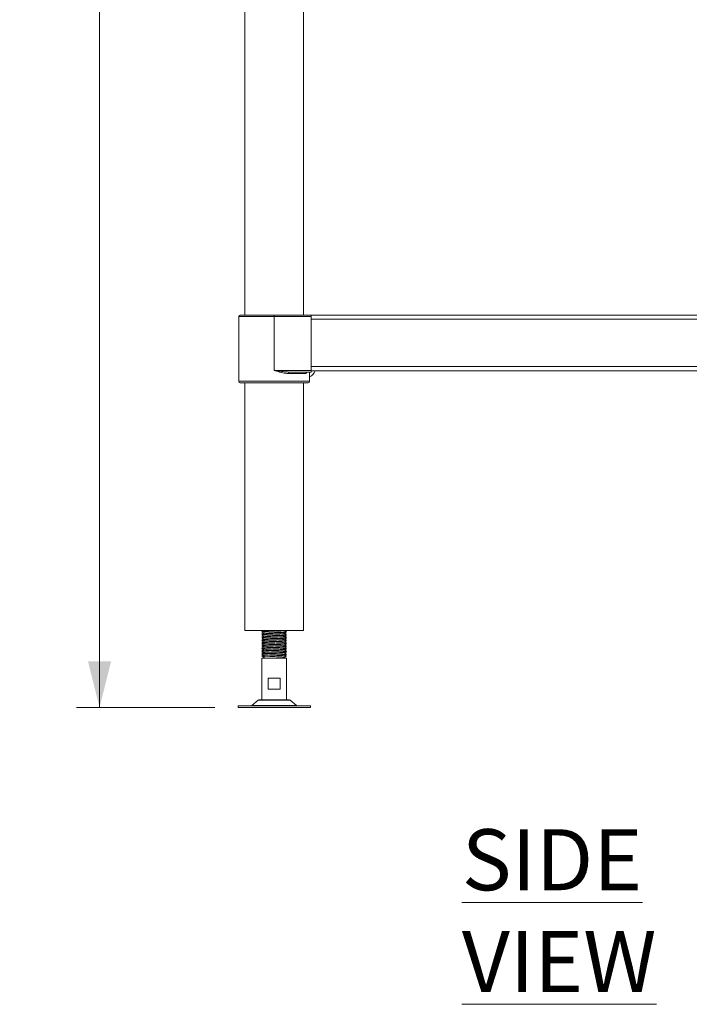
# Model space of a CAD drawing. Units: millimetres. Extents: x 51 to 404, y 38 to 275.
# Drawn here: x 194 to 223, y 71 to 113 of the extents above; entities that cross this region are included whole.
import ezdxf

# ---------------------------------------------------------------- set-up
doc = ezdxf.new("R2010")
doc.units = ezdxf.units.MM
doc.styles.add('SLDTEXTSTYLE1', font='TXT', dxfattribs={"width": 0.75})
doc.dimstyles.new('SLDDIMSTYLE0', dxfattribs={"dimtxt": 2.645833, "dimasz": 2, "dimexe": 0, "dimexo": 0.0625, "dimgap": 0.661458, "dimtad": 1, "dimdec": 1, "dimlfac": 15, "dimrnd": 1e-09, "dimzin": 12, "dimdsep": 46, "dimtxsty": 'SLDTEXTSTYLE1', "dimsah": 1, "dimcen": 0.09, "dimadec": 0, "dimazin": 3, "dimtfac": 1, "dimtdec": 1, "dimtofl": 0, "dimtmove": 0, "dimatfit": 3, "dimfxl": 0, "dimfrac": 2, "dimtolj": 1, "dimtzin": 12, "dimarcsym": 0})

# ---------------------------------------------------------------- blocks, each defined once
blk = doc.blocks.new('_D_6')
at = {"color": 7, "linetype": 'Continuous', "lineweight": 18}
for p, q in [((205.455, 203.515), (196.288, 203.515)), ((197.288, 203.515), (197.288, 83.515)), ((202.288, 83.515), (196.288, 83.515))]:
    blk.add_line(p, q, dxfattribs=at)
for points in [[(197.288, 203.515), (196.788, 201.515), (197.788, 201.515)], [(197.288, 83.515), (197.788, 85.515), (196.788, 85.515)]]:
    blk.add_solid(points, dxfattribs=at)
at = {"color": 7, "linetype": 'Continuous', "lineweight": 18, "insert": (193.877, 139.605), "char_height": 2.6458, "attachment_point": 1, "rotation": 90, "style": 'SLDTEXTSTYLE1'}
blk.add_mtext('1800', dxfattribs=at)

msp = doc.modelspace()

# ---------------------------------------------------------------- linework, layer by layer
at = {"color": 7, "linetype": 'Continuous', "lineweight": 18}
for p, q in [((203.5847, 131.915), (203.5847, 100.515)), ((206.1247, 100.515), (206.1247, 131.915)), ((203.3214, 98.115), (203.3214, 100.4484)), ((204.8547, 100.4484), (203.3214, 100.4484)), ((203.388, 100.515), (204.8547, 100.515)), ((204.8547, 100.515), (204.8547, 100.4484)), ((204.8547, 100.515), (206.4547, 100.515)), ((206.4547, 100.4484), (204.8547, 100.4484)), ((204.8547, 98.115), (204.8547, 100.4484)), ((206.4547, 100.515), (206.4547, 100.4484)), ((206.4547, 100.515), (234.188, 100.515)), ((206.4547, 98.115), (206.4547, 100.4484)), ((206.4547, 98.2817), (206.4547, 100.335)), ((206.4547, 100.335), (234.188, 100.335)), ((203.3214, 98.115), (203.3214, 97.6484)), ((204.8547, 98.115), (206.4547, 98.115)), ((206.4547, 98.2817), (234.188, 98.2817)), ((206.4547, 98.115), (206.4547, 98.0484)), ((206.2355, 97.9817), (205.4675, 97.9817)), ((206.4547, 98.0484), (205.4941, 98.0484)), ((206.388, 97.6484), (206.388, 98.0484)), ((206.4547, 98.1017), (234.188, 98.1017)), ((206.3214, 97.5817), (203.388, 97.5817)), ((203.5847, 97.5817), (203.5847, 86.8484)), ((206.1247, 86.8484), (206.1247, 97.5817)), ((203.5847, 86.8484), (206.1247, 86.8484)), ((204.3214, 86.6786), (204.3264, 86.6801)), ((204.3221, 86.8128), (204.3264, 86.8138)), ((204.3777, 86.7117), (204.323, 86.6801)), ((204.3778, 86.845), (204.3239, 86.8138)), ((204.4214, 86.8198), (204.4214, 86.8028)), ((204.4214, 86.6864), (204.4214, 86.6694)), ((205.288, 86.737), (205.288, 86.754)), ((205.288, 86.6037), (205.288, 86.6207)), ((205.3857, 86.747), (205.3316, 86.7783)), ((205.387, 86.613), (205.3317, 86.6451)), ((205.3822, 86.8101), (205.3873, 86.8128)), ((205.3827, 86.6768), (205.388, 86.6786)), ((204.3215, 86.3456), (204.3244, 86.3463)), ((204.3215, 86.2113), (204.3279, 86.2137)), ((204.3217, 86.5443), (204.3258, 86.5461)), ((204.3777, 86.3117), (204.3231, 86.2801)), ((204.3778, 86.1783), (204.3239, 86.1471)), ((204.4214, 86.5531), (204.4214, 86.5361)), ((204.4214, 86.4198), (204.4214, 86.4028)), ((204.4214, 86.2864), (204.4214, 86.2694)), ((205.288, 86.4703), (205.288, 86.4873)), ((205.288, 86.337), (205.288, 86.354)), ((205.288, 86.2036), (205.288, 86.2207)), ((205.3857, 86.2137), (205.3316, 86.245)), ((205.3871, 86.3463), (205.3317, 86.3784)), ((205.3824, 86.3434), (205.3879, 86.3456)), ((205.3836, 86.2101), (205.3879, 86.2113)), ((205.3842, 86.5434), (205.3877, 86.5443)), ((204.3214, 85.8783), (204.3248, 85.8794)), ((204.3218, 86.0126), (204.3248, 86.0133)), ((204.322, 85.744), (204.3261, 85.7461)), ((204.3777, 86.0451), (204.3228, 86.0133)), ((204.4214, 86.1531), (204.4214, 86.1361)), ((204.4214, 86.0198), (204.4214, 86.0028)), ((204.4214, 85.8864), (204.4214, 85.8694)), ((204.4214, 85.7531), (204.4214, 85.6484)), ((205.288, 86.0703), (205.288, 86.0873)), ((205.288, 85.937), (205.288, 85.954)), ((205.288, 85.8036), (205.288, 85.8207)), ((205.3859, 86.0803), (205.3316, 86.1117)), ((205.3872, 85.9463), (205.3317, 85.9784)), ((205.3822, 86.0101), (205.3876, 86.0126)), ((205.383, 85.8768), (205.388, 85.8783)), ((205.3849, 85.7434), (205.3874, 85.744)), ((204.3214, 85.6484), (204.3214, 83.8484)), ((204.3214, 85.6484), (204.8547, 85.6484)), ((204.8547, 85.6484), (205.388, 85.6484)), ((205.288, 85.6484), (205.288, 85.6873)), ((205.388, 83.8484), (205.388, 85.6484)), ((204.5965, 84.7817), (205.1129, 84.7817)), ((204.5965, 84.315), (204.5965, 84.7817)), ((205.1129, 84.7817), (205.1129, 84.315)), ((205.1129, 84.315), (204.5965, 84.315)), ((204.1606, 83.8264), (203.8821, 83.6036)), ((204.2231, 83.8484), (205.4863, 83.8484)), ((205.8273, 83.6036), (205.5488, 83.8264)), ((203.288, 83.5817), (203.288, 83.515)), ((206.4214, 83.5817), (203.288, 83.5817)), ((206.4214, 83.515), (203.288, 83.515)), ((206.4214, 83.515), (206.4214, 83.5817))]:
    msp.add_line(p, q, dxfattribs=at)
at = {"color": 8, "linetype": 'Continuous', "lineweight": 18}
for p, q in [((203.3214, 97.6484), (206.388, 97.6484)), ((204.8547, 83.8264), (204.1606, 83.8264)), ((205.5488, 83.8264), (204.8547, 83.8264)), ((203.8821, 83.6036), (205.8273, 83.6036))]:
    msp.add_line(p, q, dxfattribs=at)
at = {"color": 7, "linetype": 'Continuous', "lineweight": 18, "flags": 128}
msp.add_lwpolyline([(205.4675, 97.9817), (205.468, 97.9947), (205.4695, 98.0072), (205.472, 98.0187), (205.4753, 98.0288), (205.4793, 98.0371), (205.4839, 98.0433), (205.4889, 98.0471), (205.4941, 98.0484)], dxfattribs=at)
at = {"color": 7, "linetype": 'Continuous', "lineweight": 18}
for centre, radius, start, end in [((203.388, 100.4484), 0.0667, 90, 180), ((206.1814, 98.2737), 0.4812, 295.43818, 339.05797), ((203.388, 97.6484), 0.0667, 180, 270), ((206.3214, 97.6484), 0.0667, 270, 0), ((204.2231, 83.7484), 0.1, 90, 128.65981), ((205.4863, 83.7484), 0.1, 51.34019, 90), ((203.8196, 83.6817), 0.1, 270, 308.65981), ((205.8898, 83.6817), 0.1, 231.34019, 270)]:
    msp.add_arc(centre, radius, start, end, dxfattribs=at)
for points, knots in [([(205.4675, 97.9817), (205.3869, 97.9894), (205.2196, 98.0054), (205.0136, 98.0677), (204.8902, 98.1043), (204.8553, 98.1148), (204.8547, 98.115)], [0, 0, 0, 0, 0.4003638, 0.8308905, 0.9968645, 1, 1, 1, 1]), ([(205.4941, 98.0484), (205.4098, 98.0523), (205.2337, 98.0604), (205.0205, 98.0913), (204.8917, 98.1097), (204.8554, 98.1149), (204.8547, 98.115)], [0, 0, 0, 0, 0.3975146, 0.8299232, 0.9968069, 1, 1, 1, 1]), ([(206.3092, 98.0484), (206.3002, 98.0475), (206.2823, 98.0458), (206.2588, 98.0323), (206.2423, 98.0128), (206.236, 97.9946), (206.2356, 97.9843), (206.2355, 97.9817)], [0, 0, 0, 0, 0.2437352, 0.4878162, 0.7196796, 0.9283367, 1, 1, 1, 1]), ([(205.383, 86.6801), (205.3801, 86.6813), (205.3733, 86.6843), (205.3237, 86.6893), (205.2433, 86.6946), (205.1371, 86.6999), (205.0133, 86.7055), (204.8791, 86.7106), (204.7436, 86.7161), (204.615, 86.7215), (204.5017, 86.7268), (204.4108, 86.7323), (204.3491, 86.7375), (204.3183, 86.7426), (204.3243, 86.7457), (204.3268, 86.747)], [0, 0, 0, 0, 0.0569965, 0.1376169, 0.2178109, 0.2977322, 0.3784553, 0.4580413, 0.5386899, 0.6188229, 0.6988037, 0.7795091, 0.8590904, 0.9397632, 1, 1, 1, 1]), ([(204.4214, 86.6704), (204.4069, 86.662), (204.3739, 86.6429), (204.3409, 86.6238), (204.3224, 86.613)], [0, 0, 0, 0, 0.4382899, 1, 1, 1, 1]), ([(204.3229, 86.8101), (204.3396, 86.8004), (204.3579, 86.7898), (204.3762, 86.7792), (204.3778, 86.7783)], [0, 0, 0, 0, 0.91454515, 1, 1, 1, 1]), ([(204.3229, 86.7434), (204.3396, 86.7338), (204.3731, 86.7144), (204.4065, 86.695), (204.4232, 86.6853)], [0, 0, 0, 0, 0.5001545, 1, 1, 1, 1]), ([(204.3229, 86.6768), (204.3396, 86.6671), (204.3579, 86.6565), (204.3761, 86.6459), (204.3777, 86.6451)], [0, 0, 0, 0, 0.9159155, 1, 1, 1, 1]), ([(204.3229, 86.6101), (204.3396, 86.6004), (204.3731, 86.5811), (204.4065, 86.5617), (204.4232, 86.552)], [0, 0, 0, 0, 0.5001373, 1, 1, 1, 1]), ([(204.4214, 86.8036), (204.4073, 86.7955), (204.3748, 86.7766), (204.3422, 86.7577), (204.3237, 86.747)], [0, 0, 0, 0, 0.4309881, 1, 1, 1, 1]), ([(205.3836, 86.5461), (205.3822, 86.5472), (205.3788, 86.5502), (205.3348, 86.555), (205.2596, 86.5604), (205.1571, 86.5656), (205.0361, 86.5712), (204.903, 86.5764), (204.7671, 86.5818), (204.6367, 86.5873), (204.5202, 86.5925), (204.4246, 86.598), (204.3588, 86.6032), (204.3256, 86.6073), (204.3261, 86.6096), (204.3262, 86.6101)], [0, 0, 0, 0, 0.0547202, 0.1388718, 0.2230521, 0.3064388, 0.3909434, 0.4743173, 0.5585149, 0.642647, 0.7260712, 0.8105738, 0.8939163, 0.9781572, 1, 1, 1, 1]), ([(204.4137, 86.6659), (204.4043, 86.6665), (204.3677, 86.669), (204.3354, 86.6725), (204.3292, 86.6755), (204.3267, 86.6768)], [0, 0, 0, 0, 0.171737, 0.6656006, 1, 1, 1, 1]), ([(204.4139, 86.7993), (204.4005, 86.8002), (204.3613, 86.8029), (204.331, 86.8065), (204.3282, 86.8092), (204.3272, 86.8101)], [0, 0, 0, 0, 0.2565163, 0.7528856, 1, 1, 1, 1]), ([(204.372, 86.8484), (204.3724, 86.8481), (204.3894, 86.8382), (204.4065, 86.8283), (204.4232, 86.8187)], [0, 0, 0, 0, 0.0213334, 1, 1, 1, 1]), ([(204.4265, 86.8028), (204.4269, 86.8011), (204.4278, 86.7969), (204.4901, 86.7901), (204.6087, 86.7817), (204.7764, 86.7732), (204.9329, 86.7657), (205.0569, 86.7592), (205.148, 86.7538), (205.2193, 86.7486), (205.2702, 86.7432), (205.2774, 86.7398), (205.2808, 86.7382)], [0, 0, 0, 0, 0.0789188, 0.1892871, 0.3253556, 0.4574514, 0.5897114, 0.673339, 0.7568712, 0.8397248, 0.9236399, 1, 1, 1, 1]), ([(204.4265, 86.6694), (204.4269, 86.6677), (204.4278, 86.6636), (204.4901, 86.6568), (204.6087, 86.6484), (204.7764, 86.6399), (204.9329, 86.6324), (205.0569, 86.6259), (205.148, 86.6205), (205.2194, 86.6152), (205.2719, 86.6096), (205.2792, 86.606), (205.2829, 86.6042)], [0, 0, 0, 0, 0.07813782, 0.18741387, 0.32213573, 0.45292428, 0.58387537, 0.66667535, 0.74938079, 0.8314145, 0.91449913, 1, 1, 1, 1]), ([(204.4293, 86.8187), (204.4298, 86.8176), (204.4316, 86.8141), (204.4782, 86.8094), (204.5571, 86.803), (204.6636, 86.7968), (204.8058, 86.7896), (204.9419, 86.7831), (205.057, 86.7771), (205.1479, 86.7717), (205.2196, 86.7664), (205.2756, 86.7603), (205.2833, 86.7563), (205.2877, 86.754)], [0, 0, 0, 0, 0.0483094, 0.1583659, 0.2272535, 0.3377212, 0.4485329, 0.5587269, 0.6421182, 0.7254143, 0.8080339, 0.8917119, 1, 1, 1, 1]), ([(204.4293, 86.6853), (204.4298, 86.6843), (204.4316, 86.6808), (204.4782, 86.676), (204.5571, 86.6697), (204.6636, 86.6635), (204.8058, 86.6562), (204.9419, 86.6498), (205.057, 86.6438), (205.1479, 86.6383), (205.2196, 86.6331), (205.2756, 86.627), (205.2833, 86.623), (205.2877, 86.6207)], [0, 0, 0, 0, 0.0483094, 0.1583659, 0.2272535, 0.3377215, 0.4485332, 0.5587269, 0.6421182, 0.7254146, 0.8080342, 0.8917119, 1, 1, 1, 1]), ([(205.383, 86.8138), (205.3782, 86.8152), (205.3676, 86.8184), (205.3116, 86.8236), (205.2263, 86.8289), (205.1164, 86.8342), (204.9904, 86.8397), (204.8718, 86.8442), (204.7998, 86.8472), (204.7719, 86.8484)], [0, 0, 0, 0, 0.1259091, 0.2822398, 0.4369323, 0.5922952, 0.7483683, 0.902518, 1, 1, 1, 1]), ([(205.3864, 86.6801), (205.3678, 86.6908), (205.3308, 86.7122), (205.2937, 86.7337), (205.2752, 86.7445)], [0, 0, 0, 0, 0.5001568, 1, 1, 1, 1]), ([(205.3874, 86.5461), (205.3689, 86.5568), (205.3318, 86.5783), (205.2948, 86.5998), (205.2762, 86.6105)], [0, 0, 0, 0, 0.5001411, 1, 1, 1, 1]), ([(205.288, 86.7531), (205.3041, 86.7624), (205.3369, 86.7814), (205.3698, 86.8004), (205.3865, 86.8101)], [0, 0, 0, 0, 0.4903828, 1, 1, 1, 1]), ([(205.288, 86.6198), (205.3041, 86.6291), (205.3369, 86.6481), (205.3698, 86.6671), (205.3865, 86.6768)], [0, 0, 0, 0, 0.4904, 1, 1, 1, 1]), ([(205.3843, 86.613), (205.3846, 86.6134), (205.3864, 86.6155), (205.3585, 86.6193), (205.3136, 86.6229), (205.2914, 86.6247)], [0, 0, 0, 0, 0.0921256, 0.551004, 1, 1, 1, 1]), ([(205.3826, 86.747), (205.3825, 86.7474), (205.382, 86.7497), (205.3542, 86.7531), (205.3128, 86.7562), (205.2957, 86.7575)], [0, 0, 0, 0, 0.1266604, 0.6378371, 1, 1, 1, 1]), ([(205.3855, 86.8138), (205.367, 86.8245), (205.347, 86.836), (205.3272, 86.8476), (205.3258, 86.8484)], [0, 0, 0, 0, 0.9306812, 1, 1, 1, 1]), ([(205.3316, 86.845), (205.3332, 86.8459), (205.3351, 86.847), (205.337, 86.8481), (205.3374, 86.8484)], [0, 0, 0, 0, 0.8118531, 1, 1, 1, 1]), ([(205.3317, 86.7117), (205.3332, 86.7126), (205.3515, 86.7232), (205.3698, 86.7338), (205.3865, 86.7434)], [0, 0, 0, 0, 0.08436166, 1, 1, 1, 1]), ([(205.3317, 86.5784), (205.3332, 86.5793), (205.3515, 86.5898), (205.3698, 86.6004), (205.3865, 86.6101)], [0, 0, 0, 0, 0.084618, 1, 1, 1, 1]), ([(204.4135, 86.3991), (204.4125, 86.3992), (204.3823, 86.401), (204.3504, 86.4045), (204.321, 86.4082), (204.3232, 86.4101), (204.3233, 86.4101)], [0, 0, 0, 0, 0.0150401, 0.4984712, 0.9887709, 1, 1, 1, 1]), ([(204.4214, 86.537), (204.4067, 86.5285), (204.3736, 86.5093), (204.3404, 86.4901), (204.3219, 86.4793)], [0, 0, 0, 0, 0.4414588, 1, 1, 1, 1]), ([(204.3777, 86.5784), (204.3777, 86.5783), (204.3593, 86.5673), (204.3406, 86.5567), (204.322, 86.5461)], [0, 0, 0, 0, 0.0023945, 1, 1, 1, 1]), ([(204.3777, 86.445), (204.3777, 86.445), (204.3591, 86.4341), (204.3405, 86.4234), (204.3219, 86.4127)], [0, 0, 0, 0, 0.00436558, 1, 1, 1, 1]), ([(204.4214, 86.4037), (204.4069, 86.3953), (204.3738, 86.3762), (204.3408, 86.357), (204.3223, 86.3463)], [0, 0, 0, 0, 0.4394935, 1, 1, 1, 1]), ([(204.3229, 86.5434), (204.3396, 86.5338), (204.3579, 86.5232), (204.3762, 86.5126), (204.3777, 86.5117)], [0, 0, 0, 0, 0.9149453, 1, 1, 1, 1]), ([(204.3229, 86.4768), (204.3396, 86.4671), (204.3731, 86.4477), (204.4065, 86.4284), (204.4232, 86.4187)], [0, 0, 0, 0, 0.5001373, 1, 1, 1, 1]), ([(204.3229, 86.4101), (204.3396, 86.4004), (204.3579, 86.3899), (204.3762, 86.3793), (204.3777, 86.3784)], [0, 0, 0, 0, 0.9158338, 1, 1, 1, 1]), ([(204.3229, 86.3434), (204.3396, 86.3338), (204.3731, 86.3144), (204.4065, 86.295), (204.4232, 86.2853)], [0, 0, 0, 0, 0.5001201, 1, 1, 1, 1]), ([(204.3229, 86.2768), (204.3396, 86.2671), (204.3579, 86.2565), (204.3762, 86.2459), (204.3778, 86.245)], [0, 0, 0, 0, 0.9145328, 1, 1, 1, 1]), ([(204.3229, 86.2101), (204.3396, 86.2004), (204.3731, 86.1811), (204.4065, 86.1617), (204.4232, 86.152)], [0, 0, 0, 0, 0.5001545, 1, 1, 1, 1]), ([(204.4214, 86.2703), (204.4073, 86.2621), (204.3748, 86.2433), (204.3423, 86.2244), (204.3237, 86.2137)], [0, 0, 0, 0, 0.4313108, 1, 1, 1, 1]), ([(204.4137, 86.5325), (204.4084, 86.5329), (204.3748, 86.535), (204.3402, 86.5385), (204.3299, 86.5419), (204.3251, 86.5434)], [0, 0, 0, 0, 0.0919164, 0.5808433, 1, 1, 1, 1]), ([(204.4137, 86.2659), (204.3944, 86.2673), (204.3518, 86.2705), (204.3245, 86.2743), (204.3255, 86.2764), (204.3256, 86.2768)], [0, 0, 0, 0, 0.4082549, 0.9021279, 1, 1, 1, 1]), ([(205.3825, 86.1434), (205.3849, 86.1446), (205.3912, 86.1475), (205.3628, 86.152), (205.3034, 86.1576), (205.2138, 86.1628), (205.1019, 86.1682), (204.974, 86.1737), (204.8384, 86.1789), (204.7042, 86.1845), (204.5794, 86.1897), (204.4719, 86.1951), (204.3898, 86.2005), (204.3375, 86.2054), (204.3294, 86.2087), (204.3258, 86.2101)], [0, 0, 0, 0, 0.0506514, 0.1306665, 0.2117903, 0.291873, 0.3726475, 0.4534737, 0.5335177, 0.6146438, 0.6946925, 0.7755129, 0.8562941, 0.9363718, 1, 1, 1, 1]), ([(205.3837, 86.2801), (205.3839, 86.2804), (205.3848, 86.2825), (205.3534, 86.2863), (205.29, 86.2919), (205.1955, 86.2971), (205.0804, 86.3026), (204.9505, 86.3079), (204.8145, 86.3132), (204.6814, 86.3187), (204.559, 86.3239), (204.4553, 86.3294), (204.3785, 86.3348), (204.3333, 86.3394), (204.3287, 86.3423), (204.327, 86.3434)], [0, 0, 0, 0, 0.0153712, 0.0998128, 0.1851908, 0.2693638, 0.3546069, 0.4394237, 0.5239218, 0.6092857, 0.6934464, 0.7787211, 0.8634733, 0.9480315, 1, 1, 1, 1]), ([(205.3832, 86.4127), (205.383, 86.4136), (205.3824, 86.4162), (205.3449, 86.4206), (205.2751, 86.4262), (205.1767, 86.4313), (205.0585, 86.4369), (204.9269, 86.4421), (204.7907, 86.4475), (204.6588, 86.453), (204.5393, 86.4582), (204.4396, 86.4637), (204.3681, 86.469), (204.3293, 86.4734), (204.3276, 86.476), (204.3271, 86.4767)], [0, 0, 0, 0, 0.04085308, 0.12466617, 0.20898353, 0.29220351, 0.37661468, 0.4601607, 0.54403704, 0.62832143, 0.71155542, 0.79598092, 0.87947191, 0.96340687, 1, 1, 1, 1]), ([(204.4265, 86.5361), (204.4269, 86.5344), (204.4278, 86.5303), (204.4901, 86.5234), (204.6087, 86.5151), (204.7764, 86.5065), (204.9329, 86.499), (205.0569, 86.4926), (205.148, 86.4871), (205.2194, 86.4819), (205.2721, 86.4763), (205.2795, 86.4726), (205.2833, 86.4708)], [0, 0, 0, 0, 0.0780198, 0.1871311, 0.3216499, 0.4522417, 0.5829951, 0.6656703, 0.7482511, 0.8301612, 0.9131206, 1, 1, 1, 1]), ([(204.4265, 86.4028), (204.4269, 86.4011), (204.4278, 86.3969), (204.4901, 86.3901), (204.6087, 86.3817), (204.7764, 86.3732), (204.9329, 86.3657), (205.0569, 86.3592), (205.148, 86.3538), (205.2193, 86.3486), (205.2704, 86.3432), (205.2776, 86.3398), (205.281, 86.3381)], [0, 0, 0, 0, 0.0788416, 0.1891023, 0.3250382, 0.4570056, 0.5891363, 0.6726824, 0.7561334, 0.8389063, 0.9227396, 1, 1, 1, 1]), ([(204.4265, 86.2694), (204.4269, 86.2677), (204.4278, 86.2636), (204.4901, 86.2568), (204.6087, 86.2484), (204.7764, 86.2399), (204.9329, 86.2324), (205.0569, 86.2259), (205.148, 86.2205), (205.2192, 86.2152), (205.2693, 86.21), (205.2764, 86.2067), (205.2796, 86.2052)], [0, 0, 0, 0, 0.0793597, 0.1903452, 0.327174, 0.4600085, 0.5930079, 0.6771026, 0.761102, 0.8444188, 0.928803, 1, 1, 1, 1]), ([(204.4293, 86.552), (204.4298, 86.5509), (204.4316, 86.5475), (204.4782, 86.5427), (204.5571, 86.5364), (204.6636, 86.5302), (204.8058, 86.5229), (204.9419, 86.5165), (205.057, 86.5104), (205.1479, 86.505), (205.2196, 86.4998), (205.2756, 86.4937), (205.2833, 86.4896), (205.2877, 86.4873)], [0, 0, 0, 0, 0.0483094, 0.1583662, 0.2272535, 0.3377215, 0.4485332, 0.5587269, 0.6421182, 0.7254146, 0.8080342, 0.8917122, 1, 1, 1, 1]), ([(204.4293, 86.4187), (204.4298, 86.4176), (204.4316, 86.4141), (204.4782, 86.4094), (204.5571, 86.403), (204.6636, 86.3968), (204.8058, 86.3896), (204.9419, 86.3831), (205.057, 86.3771), (205.1479, 86.3717), (205.2196, 86.3664), (205.2756, 86.3603), (205.2833, 86.3563), (205.2877, 86.354)], [0, 0, 0, 0, 0.0483095, 0.158366, 0.2272536, 0.3377213, 0.448533, 0.5587271, 0.6421181, 0.7254146, 0.8080342, 0.8917122, 1, 1, 1, 1]), ([(204.4293, 86.2853), (204.4298, 86.2843), (204.4316, 86.2808), (204.4782, 86.276), (204.5571, 86.2697), (204.6636, 86.2635), (204.8058, 86.2563), (204.9419, 86.2498), (205.057, 86.2438), (205.1479, 86.2383), (205.2196, 86.2331), (205.2756, 86.227), (205.2833, 86.223), (205.2877, 86.2207)], [0, 0, 0, 0, 0.04830945, 0.15836597, 0.22725356, 0.33772127, 0.44853305, 0.55872706, 0.64211842, 0.72541455, 0.80803416, 0.8917122, 1, 1, 1, 1]), ([(205.3855, 86.1471), (205.367, 86.1578), (205.3299, 86.1793), (205.2929, 86.2007), (205.2744, 86.2115)], [0, 0, 0, 0, 0.5001205, 1, 1, 1, 1]), ([(205.3863, 86.2801), (205.3678, 86.2908), (205.3308, 86.3122), (205.2938, 86.3337), (205.2753, 86.3444)], [0, 0, 0, 0, 0.5000995, 1, 1, 1, 1]), ([(205.3874, 86.4127), (205.3689, 86.4234), (205.3319, 86.4449), (205.2949, 86.4663), (205.2764, 86.4771)], [0, 0, 0, 0, 0.5001106, 1, 1, 1, 1]), ([(205.288, 86.4864), (205.3041, 86.4957), (205.3369, 86.5148), (205.3698, 86.5338), (205.3865, 86.5434)], [0, 0, 0, 0, 0.49036496, 1, 1, 1, 1]), ([(205.288, 86.3531), (205.3041, 86.3624), (205.3369, 86.3814), (205.3698, 86.4004), (205.3865, 86.4101)], [0, 0, 0, 0, 0.49036496, 1, 1, 1, 1]), ([(205.288, 86.2198), (205.3041, 86.2291), (205.3369, 86.2481), (205.3698, 86.2671), (205.3865, 86.2768)], [0, 0, 0, 0, 0.49036496, 1, 1, 1, 1]), ([(205.3815, 86.2137), (205.3797, 86.2146), (205.3748, 86.2174), (205.3441, 86.2209), (205.3064, 86.2234), (205.2956, 86.2241)], [0, 0, 0, 0, 0.2749286, 0.7921782, 1, 1, 1, 1]), ([(205.385, 86.3463), (205.3808, 86.3478), (205.3718, 86.351), (205.3373, 86.3549), (205.3024, 86.3571), (205.2957, 86.3575)], [0, 0, 0, 0, 0.4051268, 0.8865287, 1, 1, 1, 1]), ([(205.3861, 86.4793), (205.3864, 86.4795), (205.3898, 86.4815), (205.3621, 86.485), (205.3299, 86.4889), (205.2982, 86.4908), (205.2959, 86.491)], [0, 0, 0, 0, 0.04275405, 0.50012096, 0.96402458, 1, 1, 1, 1]), ([(205.3875, 86.4793), (205.369, 86.4901), (205.3505, 86.501), (205.3318, 86.5116), (205.3316, 86.5117)], [0, 0, 0, 0, 0.9945291, 1, 1, 1, 1]), ([(205.3316, 86.1783), (205.3332, 86.1792), (205.3515, 86.1898), (205.3698, 86.2004), (205.3865, 86.2101)], [0, 0, 0, 0, 0.0858728, 1, 1, 1, 1]), ([(205.3317, 86.445), (205.3332, 86.4459), (205.3515, 86.4565), (205.3698, 86.4671), (205.3865, 86.4768)], [0, 0, 0, 0, 0.0848742, 1, 1, 1, 1]), ([(205.3317, 86.3117), (205.3332, 86.3126), (205.3515, 86.3232), (205.3698, 86.3338), (205.3865, 86.3434)], [0, 0, 0, 0, 0.08435454, 1, 1, 1, 1]), ([(205.3846, 86.0133), (205.3802, 86.0148), (205.3705, 86.018), (205.3155, 86.0233), (205.2316, 86.0286), (205.1228, 86.0339), (204.9973, 86.0394), (204.8624, 86.0446), (204.7274, 86.0502), (204.6002, 86.0554), (204.4893, 86.0608), (204.4015, 86.0663), (204.3438, 86.0715), (204.3173, 86.0763), (204.3247, 86.0792), (204.3275, 86.0803)], [0, 0, 0, 0, 0.0684412, 0.1490955, 0.2290146, 0.3091023, 0.3896944, 0.4692293, 0.5499001, 0.6297619, 0.7099111, 0.7904727, 0.8700201, 0.950704, 1, 1, 1, 1]), ([(204.3777, 85.9117), (204.3777, 85.9117), (204.3591, 85.9008), (204.3405, 85.8901), (204.3219, 85.8794)], [0, 0, 0, 0, 0.0036596, 1, 1, 1, 1]), ([(204.4214, 85.8703), (204.4067, 85.8618), (204.3736, 85.8426), (204.3404, 85.8234), (204.3219, 85.8127)], [0, 0, 0, 0, 0.4415463, 1, 1, 1, 1]), ([(204.3777, 85.7784), (204.3777, 85.7783), (204.3591, 85.7676), (204.3405, 85.7569), (204.322, 85.7461)], [0, 0, 0, 0, 0.0029726, 1, 1, 1, 1]), ([(204.4214, 86.0037), (204.4068, 85.9953), (204.3738, 85.9761), (204.3407, 85.957), (204.3222, 85.9463)], [0, 0, 0, 0, 0.4392418, 1, 1, 1, 1]), ([(205.3846, 85.8794), (205.3821, 85.8808), (205.3762, 85.8839), (205.3273, 85.889), (205.2483, 85.8944), (205.1432, 85.8996), (205.0203, 85.9052), (204.8864, 85.9103), (204.7507, 85.9158), (204.6215, 85.9212), (204.5072, 85.9265), (204.415, 85.932), (204.3518, 85.9372), (204.3199, 85.9421), (204.3243, 85.9451), (204.326, 85.9462)], [0, 0, 0, 0, 0.0628405, 0.1435324, 0.2239355, 0.3038989, 0.3847652, 0.4644895, 0.5452155, 0.6255622, 0.7055758, 0.7864296, 0.8661409, 0.9468988, 1, 1, 1, 1]), ([(204.3229, 86.1434), (204.3396, 86.1338), (204.3579, 86.1232), (204.3762, 86.1126), (204.3777, 86.1117)], [0, 0, 0, 0, 0.9149081, 1, 1, 1, 1]), ([(204.3229, 86.0768), (204.3396, 86.0671), (204.3731, 86.0477), (204.4065, 86.0284), (204.4232, 86.0187)], [0, 0, 0, 0, 0.5001373, 1, 1, 1, 1]), ([(204.3229, 86.0101), (204.3396, 86.0004), (204.3579, 85.9899), (204.3762, 85.9793), (204.3777, 85.9784)], [0, 0, 0, 0, 0.91574601, 1, 1, 1, 1]), ([(204.3229, 85.9434), (204.3396, 85.9338), (204.3731, 85.9144), (204.4065, 85.895), (204.4232, 85.8853)], [0, 0, 0, 0, 0.5001373, 1, 1, 1, 1]), ([(204.3229, 85.8768), (204.3396, 85.8671), (204.3579, 85.8565), (204.3762, 85.8459), (204.3777, 85.845)], [0, 0, 0, 0, 0.9149205, 1, 1, 1, 1]), ([(204.3229, 85.8101), (204.3396, 85.8004), (204.3731, 85.7811), (204.4065, 85.7617), (204.4232, 85.752)], [0, 0, 0, 0, 0.5001201, 1, 1, 1, 1]), ([(204.3229, 85.7434), (204.3396, 85.7338), (204.3724, 85.7148), (204.4053, 85.6957), (204.4214, 85.6864)], [0, 0, 0, 0, 0.5096426, 1, 1, 1, 1]), ([(204.4214, 86.137), (204.4073, 86.1288), (204.3747, 86.1099), (204.342, 86.091), (204.3235, 86.0803)], [0, 0, 0, 0, 0.4318075, 1, 1, 1, 1]), ([(204.4214, 85.732), (204.4147, 85.7324), (204.3792, 85.7346), (204.3415, 85.7383), (204.33, 85.7418), (204.3244, 85.7434)], [0, 0, 0, 0, 0.1078931, 0.5744115, 1, 1, 1, 1]), ([(204.4138, 85.8659), (204.4056, 85.8664), (204.3698, 85.8688), (204.3368, 85.8723), (204.3295, 85.8754), (204.3264, 85.8768)], [0, 0, 0, 0, 0.1474396, 0.6397222, 1, 1, 1, 1]), ([(205.3833, 85.7461), (205.3824, 85.7472), (205.3799, 85.75), (205.338, 85.7547), (205.2644, 85.7601), (205.1631, 85.7653), (205.0429, 85.7709), (204.9103, 85.7761), (204.7743, 85.7815), (204.6434, 85.787), (204.5259, 85.7922), (204.4291, 85.7977), (204.3616, 85.8029), (204.3267, 85.8072), (204.3266, 85.8095), (204.3266, 85.8101)], [0, 0, 0, 0, 0.0500996, 0.1341905, 0.2184544, 0.3018132, 0.3863325, 0.4697797, 0.5539229, 0.6381446, 0.7215317, 0.8060559, 0.8894648, 0.9736573, 1, 1, 1, 1]), ([(204.4138, 86.1326), (204.3979, 86.1337), (204.3571, 86.1366), (204.3282, 86.1403), (204.3272, 86.1427), (204.3269, 86.1434)], [0, 0, 0, 0, 0.3173042, 0.8140632, 1, 1, 1, 1]), ([(204.4138, 85.9993), (204.4016, 86.0001), (204.3631, 86.0027), (204.3323, 86.0063), (204.3285, 86.0091), (204.3272, 86.0101)], [0, 0, 0, 0, 0.2299076, 0.7260385, 1, 1, 1, 1]), ([(204.4265, 86.1361), (204.4269, 86.1344), (204.4278, 86.1303), (204.4901, 86.1234), (204.6087, 86.115), (204.7764, 86.1065), (204.9329, 86.099), (205.0569, 86.0926), (205.148, 86.0871), (205.2193, 86.0819), (205.2705, 86.0765), (205.2777, 86.0731), (205.2812, 86.0714)], [0, 0, 0, 0, 0.0787859, 0.1889683, 0.3248075, 0.4566808, 0.588718, 0.6722047, 0.7555961, 0.8383102, 0.9220839, 1, 1, 1, 1]), ([(204.4265, 86.0028), (204.4269, 86.0011), (204.4278, 85.9969), (204.4901, 85.9901), (204.6087, 85.9817), (204.7764, 85.9732), (204.9329, 85.9657), (205.0569, 85.9592), (205.148, 85.9538), (205.2194, 85.9486), (205.272, 85.943), (205.2794, 85.9393), (205.2831, 85.9375)], [0, 0, 0, 0, 0.0780785, 0.1872716, 0.3218913, 0.4525806, 0.5834323, 0.6661694, 0.7488121, 0.8307836, 0.9138051, 1, 1, 1, 1]), ([(204.4265, 85.8694), (204.4269, 85.8677), (204.4278, 85.8636), (204.4901, 85.8568), (204.6087, 85.8484), (204.7764, 85.8399), (204.9329, 85.8324), (205.0569, 85.8259), (205.148, 85.8205), (205.2194, 85.8152), (205.272, 85.8096), (205.2794, 85.806), (205.2831, 85.8042)], [0, 0, 0, 0, 0.0780754, 0.1872645, 0.3218793, 0.4525641, 0.5834108, 0.6661449, 0.7487849, 0.8307534, 0.9137716, 1, 1, 1, 1]), ([(204.4293, 86.152), (204.4298, 86.1509), (204.4316, 86.1475), (204.4782, 86.1427), (204.5571, 86.1364), (204.6636, 86.1302), (204.8058, 86.1229), (204.9419, 86.1165), (205.057, 86.1104), (205.1479, 86.105), (205.2196, 86.0998), (205.2756, 86.0937), (205.2833, 86.0896), (205.2877, 86.0873)], [0, 0, 0, 0, 0.0483094, 0.1583659, 0.2272535, 0.3377212, 0.4485329, 0.5587269, 0.6421182, 0.7254143, 0.8080339, 0.8917119, 1, 1, 1, 1]), ([(204.4293, 86.0187), (204.4298, 86.0176), (204.4316, 86.0141), (204.4782, 86.0094), (204.5571, 86.003), (204.6636, 85.9968), (204.8058, 85.9896), (204.9419, 85.9831), (205.057, 85.9771), (205.1479, 85.9717), (205.2196, 85.9664), (205.2756, 85.9603), (205.2833, 85.9563), (205.2877, 85.954)], [0, 0, 0, 0, 0.0483094, 0.1583659, 0.2272535, 0.3377215, 0.4485332, 0.5587269, 0.6421182, 0.7254146, 0.8080342, 0.8917119, 1, 1, 1, 1]), ([(204.4293, 85.8853), (204.4298, 85.8843), (204.4316, 85.8808), (204.4782, 85.876), (204.5571, 85.8697), (204.6636, 85.8635), (204.8058, 85.8563), (204.9419, 85.8498), (205.057, 85.8438), (205.1479, 85.8383), (205.2196, 85.8331), (205.2756, 85.827), (205.2833, 85.8229), (205.2877, 85.8207)], [0, 0, 0, 0, 0.0483092, 0.158366, 0.2272536, 0.3377213, 0.448533, 0.5587271, 0.6421181, 0.7254146, 0.8080342, 0.8917122, 1, 1, 1, 1]), ([(204.4293, 85.752), (204.4298, 85.7509), (204.4316, 85.7475), (204.4782, 85.7427), (204.5571, 85.7364), (204.6636, 85.7302), (204.8058, 85.7229), (204.9419, 85.7165), (205.057, 85.7104), (205.1479, 85.705), (205.2196, 85.6998), (205.2756, 85.6937), (205.2833, 85.6896), (205.2877, 85.6873)], [0, 0, 0, 0, 0.04830945, 0.15836597, 0.22725356, 0.33772127, 0.44853305, 0.55872706, 0.64211842, 0.72541455, 0.80803416, 0.8917122, 1, 1, 1, 1]), ([(205.3866, 86.0133), (205.3681, 86.024), (205.331, 86.0455), (205.2939, 86.0669), (205.2754, 86.0777)], [0, 0, 0, 0, 0.500185, 1, 1, 1, 1]), ([(205.3874, 85.8794), (205.3689, 85.8901), (205.3319, 85.9116), (205.2948, 85.933), (205.2763, 85.9438)], [0, 0, 0, 0, 0.5001537, 1, 1, 1, 1]), ([(205.3874, 85.7461), (205.3689, 85.7568), (205.3318, 85.7783), (205.2948, 85.7997), (205.2763, 85.8104)], [0, 0, 0, 0, 0.500107, 1, 1, 1, 1]), ([(205.3846, 85.8127), (205.3851, 85.813), (205.3878, 85.8152), (205.3572, 85.819), (205.321, 85.823), (205.2872, 85.8249), (205.284, 85.8251)], [0, 0, 0, 0, 0.0921782, 0.5205763, 0.9546193, 1, 1, 1, 1]), ([(205.288, 86.0864), (205.3041, 86.0957), (205.3369, 86.1148), (205.3698, 86.1338), (205.3865, 86.1434)], [0, 0, 0, 0, 0.4903828, 1, 1, 1, 1]), ([(205.288, 85.9531), (205.3041, 85.9624), (205.3369, 85.9814), (205.3698, 86.0004), (205.3865, 86.0101)], [0, 0, 0, 0, 0.4904, 1, 1, 1, 1]), ([(205.288, 85.8198), (205.3041, 85.8291), (205.3369, 85.8481), (205.3698, 85.8671), (205.3865, 85.8768)], [0, 0, 0, 0, 0.49036496, 1, 1, 1, 1]), ([(205.288, 85.6864), (205.3041, 85.6957), (205.3369, 85.7148), (205.3698, 85.7338), (205.3865, 85.7434)], [0, 0, 0, 0, 0.49036496, 1, 1, 1, 1]), ([(205.3819, 86.0803), (205.3813, 86.0809), (205.3793, 86.0834), (205.3503, 86.0869), (205.3103, 86.0898), (205.2956, 86.0908)], [0, 0, 0, 0, 0.1942379, 0.7048189, 1, 1, 1, 1]), ([(205.3834, 85.9462), (205.3835, 85.9468), (205.3841, 85.9492), (205.3561, 85.9529), (205.314, 85.9561), (205.2957, 85.9575)], [0, 0, 0, 0, 0.161117, 0.6356795, 1, 1, 1, 1]), ([(205.3875, 85.8127), (205.369, 85.8234), (205.3504, 85.8342), (205.3318, 85.845), (205.3316, 85.845)], [0, 0, 0, 0, 0.9943488, 1, 1, 1, 1]), ([(205.3317, 86.0451), (205.3332, 86.0459), (205.3515, 86.0565), (205.3698, 86.0671), (205.3865, 86.0768)], [0, 0, 0, 0, 0.0841425, 1, 1, 1, 1]), ([(205.3317, 85.9117), (205.3332, 85.9126), (205.3515, 85.9232), (205.3698, 85.9338), (205.3865, 85.9434)], [0, 0, 0, 0, 0.0847997, 1, 1, 1, 1]), ([(205.3317, 85.7784), (205.3332, 85.7793), (205.3515, 85.7899), (205.3698, 85.8004), (205.3865, 85.8101)], [0, 0, 0, 0, 0.0847306, 1, 1, 1, 1])]:
    msp.add_open_spline(points, degree=3, knots=knots, dxfattribs=at)

# ---------------------------------------------------------------- texts
at = {"color": 7, "linetype": 'Continuous', "lineweight": 0, "insert": (212.9855, 78.242), "char_height": 2.645833, "attachment_point": 1, "style": 'SLDTEXTSTYLE1'}
msp.add_mtext('\\LSIDE VIEW', dxfattribs=at)

# ---------------------------------------------------------------- dimensions: what is measured, and where the dimension line sits
at = {"color": 7, "linetype": 'Continuous', "lineweight": 18}
dim = msp.add_linear_dim(base=(197.288, 83.515), p1=(206.4547, 203.515), p2=(203.288, 83.515), angle=90, dimstyle='SLDDIMSTYLE0', dxfattribs=at)
dim.commit()
dim.dimension.update_dxf_attribs({"geometry": '_D_6', "text_midpoint": (197.288, 143.515), "dimtype": 160})

doc.saveas('drawing.dxf')
